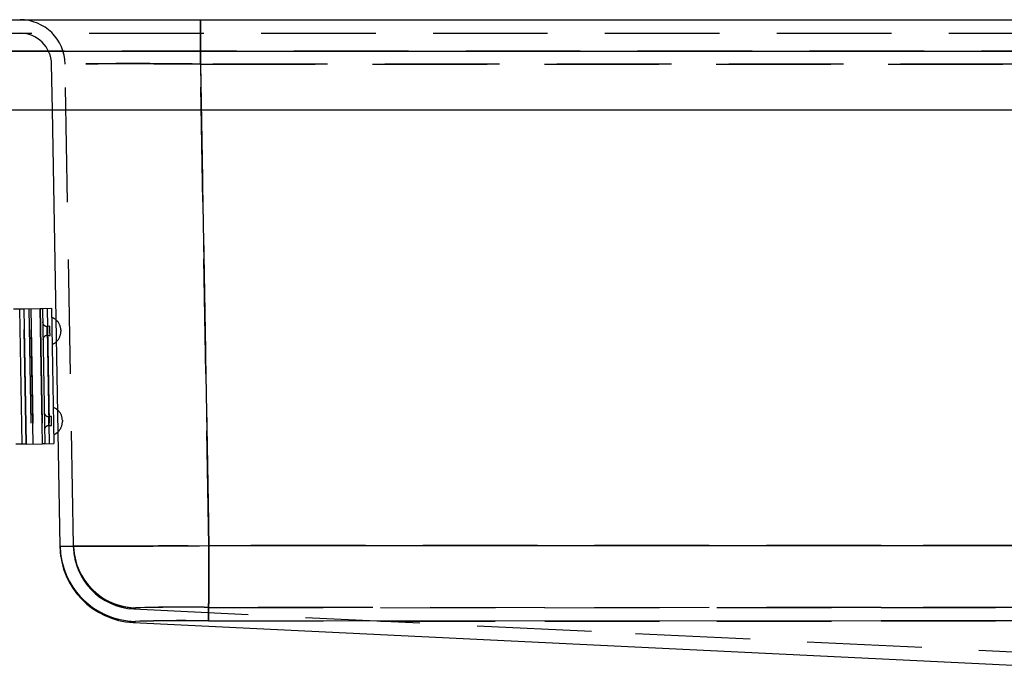
# Model space of a CAD drawing. Extents: x 0 to 210, y 1 to 296.
# Drawn here: x 150 to 161, y 270 to 277 of the extents above; entities that cross this region are included whole.
import ezdxf

# ---------------------------------------------------------------- set-up
doc = ezdxf.new("R2010")
doc.units = 0
doc.linetypes.add('HIDDEN', pattern=[1.905, 1.27, -0.635])
doc.layers.get('0').update_dxf_attribs({"linetype": 'CONTINUOUS'})

msp = doc.modelspace()

# ---------------------------------------------------------------- linework, layer by layer
at = {"color": 7, "linetype": 'CONTINUOUS'}
for p, q in [((141.3771, 277.4079), (186.6771, 277.4079)), ((141.2302, 277.0579), (186.8241, 277.0579)), ((141.2302, 276.4079), (186.8241, 276.4079)), ((150.579, 271.5738), (150.4946, 276.4079)), ((152.1443, 276.4079), (152.2286, 271.5788)), ((150.1592, 272.7035), (150.133, 274.2033)), ((150.1786, 274.2041), (150.3602, 274.2073)), ((150.1786, 274.2041), (150.2048, 272.7043)), ((150.3863, 272.7075), (150.3602, 274.2073)), ((150.383, 274.2077), (150.4829, 274.2094)), ((150.383, 274.2077), (150.4091, 272.7079)), ((150.4829, 274.2094), (150.5091, 272.7096)), ((150.2048, 272.7043), (150.3863, 272.7075)), ((150.4091, 272.7079), (150.5091, 272.7096))]:
    msp.add_line(p, q, dxfattribs=at)
at = {"color": 7, "linetype": 'HIDDEN'}
for p, q in [((152.1355, 277.4079), (152.1355, 276.9166)), ((152.1355, 276.9166), (152.1355, 277.4079)), ((141.3771, 277.2579), (186.6771, 277.2579)), ((152.1355, 276.914), (152.1355, 277.2579)), ((152.1355, 277.2579), (152.1355, 276.914)), ((141.2302, 277.0579), (186.8241, 277.0579)), ((186.8241, 277.0579), (141.2302, 277.0579)), ((186.8241, 277.0579), (141.2302, 277.0579)), ((150.4946, 276.4079), (150.4857, 276.914)), ((150.7289, 271.5764), (150.6357, 276.9166)), ((152.1355, 276.9166), (182.1188, 276.9166)), ((152.1355, 276.9166), (152.2286, 271.5814)), ((152.2286, 271.5814), (152.1355, 276.9166)), ((182.1188, 276.9166), (152.1355, 276.9166)), ((182.1188, 276.914), (152.1355, 276.914)), ((152.2286, 271.5788), (152.1355, 276.914)), ((152.1355, 276.914), (182.1188, 276.914)), ((152.1355, 276.914), (152.1443, 276.4079)), ((150.2048, 272.7043), (150.1786, 274.2041)), ((150.233, 274.205), (150.2592, 272.7053)), ((150.282, 272.7057), (150.2558, 274.2054)), ((150.2558, 274.2054), (150.282, 272.7057)), ((150.3602, 274.2073), (150.3863, 272.7075)), ((150.4373, 274.2086), (150.4635, 272.7088)), ((150.4635, 272.7088), (150.4373, 274.2086)), ((150.4664, 274.0091), (150.4364, 274.0086)), ((150.4382, 273.9086), (150.4682, 273.9091)), ((150.4839, 273.0092), (150.4539, 273.0087)), ((150.4556, 272.9087), (150.4856, 272.9092)), ((150.5888, 271.4591), (150.579, 271.5738)), ((150.7404, 271.4619), (150.7289, 271.5764))]:
    msp.add_line(p, q, dxfattribs=at)
at = {"color": 7, "linetype": 'CONTINUOUS'}
for points in [[(150.0642, 274.2021), (150.0793, 274.2024), (150.0929, 274.2026), (150.1047, 274.2028), (150.1147, 274.203), (150.1226, 274.2031), (150.1283, 274.2032), (150.1318, 274.2033), (150.133, 274.2033)], [(150.133, 274.2033), (150.1337, 274.2033), (150.1359, 274.2033), (150.1396, 274.2034), (150.1446, 274.2035), (150.1511, 274.2036), (150.1589, 274.2037), (150.1681, 274.2039), (150.1786, 274.2041)], [(150.3602, 274.2073), (150.3654, 274.2073), (150.37, 274.2074), (150.3739, 274.2075), (150.3771, 274.2076), (150.3797, 274.2076), (150.3815, 274.2076), (150.3826, 274.2076), (150.383, 274.2077)], [(150.1592, 272.7035), (150.158, 272.7035), (150.1545, 272.7034), (150.1488, 272.7033), (150.1409, 272.7032), (150.1309, 272.703), (150.1191, 272.7028), (150.1055, 272.7026), (150.0904, 272.7023)], [(150.2048, 272.7043), (150.1943, 272.7041), (150.1851, 272.704), (150.1773, 272.7038), (150.1708, 272.7037), (150.1657, 272.7036), (150.1621, 272.7036), (150.1599, 272.7035), (150.1592, 272.7035)], [(150.4091, 272.7079), (150.4088, 272.7079), (150.4077, 272.7079), (150.4059, 272.7078), (150.4033, 272.7078), (150.4001, 272.7077), (150.3962, 272.7077), (150.3916, 272.7076), (150.3863, 272.7075)], [(152.2253, 270.7438), (152.2254, 270.7626), (152.2256, 270.8119), (152.2259, 270.8897), (152.2263, 270.9934), (152.2268, 271.119), (152.2274, 271.262), (152.228, 271.4172), (152.2286, 271.5788)], [(152.2286, 271.5788), (159.6779, 271.5782), (167.1271, 271.5782), (174.5764, 271.5782), (182.0257, 271.5788)], [(151.4129, 270.7388), (151.4067, 270.7302), (151.3878, 270.7262), (151.3878, 270.7262)], [(151.3878, 270.7262), (156.9486, 270.4558), (162.7391, 270.1741)], [(151.3878, 270.7262), (151.3878, 270.7262), (151.3878, 270.7262), (151.3878, 270.7262), (151.3878, 270.7262)], [(182.029, 270.7438), (178.3036, 270.7399), (174.5781, 270.7432), (167.1271, 270.7432), (159.6762, 270.7432), (155.9507, 270.7399), (152.2253, 270.7438)]]:
    msp.add_lwpolyline(points, dxfattribs=at)
at = {"color": 7, "linetype": 'HIDDEN'}
for points in [[(150.4373, 273.9586), (150.437, 273.9777), (150.4367, 273.9939), (150.4365, 274.0048), (150.4364, 274.0086), (150.4365, 274.0048), (150.4367, 273.9939), (150.437, 273.9777), (150.4373, 273.9586), (150.4376, 273.9394), (150.4379, 273.9232), (150.4381, 273.9124), (150.4382, 273.9086), (150.4381, 273.9124), (150.4379, 273.9232), (150.4376, 273.9394), (150.4373, 273.9586)], [(150.4373, 273.9586), (150.437, 273.9777), (150.4367, 273.9939), (150.4365, 274.0048), (150.4364, 274.0086), (150.4365, 274.0048), (150.4367, 273.9939), (150.437, 273.9777), (150.4373, 273.9586), (150.4376, 273.9394), (150.4379, 273.9232), (150.4381, 273.9124), (150.4382, 273.9086), (150.4381, 273.9124), (150.4379, 273.9232), (150.4376, 273.9394), (150.4373, 273.9586)], [(150.4682, 273.9091), (150.4681, 273.9129), (150.4679, 273.9237), (150.4676, 273.94), (150.4673, 273.9591), (150.467, 273.9782), (150.4667, 273.9944), (150.4665, 274.0053), (150.4664, 274.0091)], [(150.5871, 273.9698), (150.5872, 273.9691), (150.5872, 273.9672), (150.5872, 273.9645), (150.5873, 273.9612), (150.5873, 273.9579), (150.5874, 273.9551), (150.5874, 273.9533), (150.5874, 273.9526), (150.5874, 273.9526)], [(150.4548, 272.9587), (150.4544, 272.9778), (150.4541, 272.9941), (150.454, 273.0049), (150.4539, 273.0087), (150.454, 273.0049), (150.4541, 272.9941), (150.4544, 272.9778), (150.4548, 272.9587), (150.4551, 272.9396), (150.4554, 272.9234), (150.4556, 272.9125), (150.4556, 272.9087), (150.4556, 272.9125), (150.4554, 272.9234), (150.4551, 272.9396), (150.4548, 272.9587)], [(150.4548, 272.9587), (150.4544, 272.9778), (150.4541, 272.9941), (150.454, 273.0049), (150.4539, 273.0087), (150.454, 273.0049), (150.4541, 272.9941), (150.4544, 272.9778), (150.4548, 272.9587), (150.4551, 272.9396), (150.4554, 272.9234), (150.4556, 272.9125), (150.4556, 272.9087), (150.4556, 272.9125), (150.4554, 272.9234), (150.4551, 272.9396), (150.4548, 272.9587)], [(150.4856, 272.9092), (150.4856, 272.9131), (150.4854, 272.9239), (150.4851, 272.9401), (150.4848, 272.9592), (150.4844, 272.9784), (150.4841, 272.9946), (150.484, 273.0054), (150.4839, 273.0092)], [(150.6046, 272.9699), (150.6046, 272.9693), (150.6046, 272.9674), (150.6047, 272.9646), (150.6047, 272.9613), (150.6048, 272.9581), (150.6048, 272.9553), (150.6049, 272.9534), (150.6049, 272.9528), (150.6049, 272.9528)], [(152.2286, 271.5788), (152.228, 271.4172), (152.2274, 271.262), (152.2268, 271.119), (152.2263, 270.9934), (152.2259, 270.8897), (152.2256, 270.8119), (152.2254, 270.7626), (152.2253, 270.7438)], [(152.2259, 270.8937), (152.2259, 270.9092), (152.2261, 270.9498), (152.2264, 271.0139), (152.2267, 271.0993), (152.2271, 271.2028), (152.2276, 271.3205), (152.2281, 271.4483), (152.2286, 271.5814)], [(152.2286, 271.5814), (152.2281, 271.4483), (152.2276, 271.3205), (152.2271, 271.2028), (152.2267, 271.0993), (152.2264, 271.0139), (152.2261, 270.9498), (152.2259, 270.9092), (152.2259, 270.8937)], [(152.2286, 271.5814), (159.6779, 271.5808), (167.1271, 271.5808), (174.5764, 271.5808), (182.0257, 271.5814)], [(182.0257, 271.5814), (174.5764, 271.5808), (167.1271, 271.5808), (159.6779, 271.5808), (152.2286, 271.5814)], [(182.0257, 271.5788), (174.5764, 271.5782), (167.1271, 271.5782), (159.6779, 271.5782), (152.2286, 271.5788)], [(150.5792, 271.5604), (150.5792, 271.5604), (150.5792, 271.5604)], [(151.4157, 270.8888), (151.4106, 270.8802), (151.3951, 270.8761), (151.3951, 270.8761)], [(151.3951, 270.8761), (151.3951, 270.8761), (151.3951, 270.8761)], [(151.3951, 270.8761), (156.9561, 270.6056), (162.7463, 270.324)], [(151.3951, 270.8761), (151.3951, 270.8761), (151.3951, 270.8761)], [(151.3951, 270.8761), (151.3951, 270.8761), (151.3951, 270.8761), (151.3951, 270.8761), (151.3951, 270.8761), (151.3951, 270.8761)], [(152.2259, 270.8937), (155.9512, 270.8899), (159.6765, 270.8932), (167.1271, 270.8932), (174.5778, 270.8932), (178.3031, 270.8899), (182.0284, 270.8937)], [(182.0284, 270.8937), (178.3031, 270.8899), (174.5778, 270.8932), (167.1271, 270.8932), (159.6765, 270.8932), (155.9512, 270.8899), (152.2259, 270.8937)], [(151.3878, 270.7262), (151.3878, 270.7262), (151.4067, 270.7302), (151.4129, 270.7388)], [(151.3878, 270.7262), (151.3878, 270.7262), (151.3878, 270.7262), (151.3878, 270.7262), (151.3878, 270.7262), (151.3878, 270.7262), (151.3878, 270.7262), (151.3878, 270.7262)], [(152.2253, 270.7438), (155.9507, 270.7399), (159.6762, 270.7432), (167.1271, 270.7432), (174.5781, 270.7432), (178.3036, 270.7399), (182.029, 270.7438)]]:
    msp.add_lwpolyline(points, dxfattribs=at)
for centre, radius, start, end in [((150.1358, 276.9079), 0.5, 1, 90), ((150.1358, 276.9079), 0.35, 1, 90), ((151.3106, 165.4711), 111.4459, 89.575918, 90.424082), ((151.3106, 165.4711), 111.4459, 89.575918, 90.424082), ((151.3856, 212.4471), 64.4738, 89.333586, 90.666414), ((151.3856, 212.4471), 64.4738, 89.333586, 90.666414), ((150.4372, 273.9671), 0.15, 1, 49.18969), ((150.4356, 274.0585), 0.05, 181, 271), ((150.4391, 273.8586), 0.05, 91, 181), ((150.4375, 273.95), 0.15, 312.81031, 1), ((150.453, 273.0587), 0.05, 181, 271), ((150.4546, 272.9673), 0.15, 1, 49.18969), ((150.4565, 272.8587), 0.05, 91, 181), ((150.4549, 272.9501), 0.15, 312.81031, 1), ((151.0849, 376.8926), 105.3201, 269.724766, 270.622221), ((150.9008, 445.0796), 173.5033, 269.943251, 270.438494), ((150.9549, 428.8513), 157.275, 269.917671, 270.464016), ((151.4288, 271.5886), 0.7, 181.00263, 268.92609), ((151.4291, 271.5752), 0.7, 180.99998, 267.21555), ((151.4288, 271.5887), 0.85, 200.78601, 268.92533), ((151.4288, 271.5886), 0.7, 200.67815, 268.92563), ((151.9198, 254.6964), 16.2002, 88.91755, 91.78332), ((151.9588, 248.3196), 22.5757, 89.32215, 91.37851), ((151.9576, 247.9909), 22.7544, 89.32588, 91.3717)]:
    msp.add_arc(centre, radius, start, end, dxfattribs=at)
at = {"color": 7, "linetype": 'CONTINUOUS'}
for centre, radius, start, end in [((150.4372, 273.9671), 0.15, 49.18969, 71.52878), ((150.4375, 273.95), 0.15, 290.47122, 312.81031), ((150.4546, 272.9673), 0.15, 49.18969, 71.52878), ((150.4549, 272.9501), 0.15, 290.47122, 312.81031), ((151.0435, 390.5631), 118.9902, 269.776332, 270.570681), ((151.4288, 271.5886), 0.85, 181.00256, 268.92613), ((151.4291, 271.5752), 0.85, 180.9999, 267.21564), ((151.9186, 254.3996), 16.3471, 88.92493, 91.77276)]:
    msp.add_arc(centre, radius, start, end, dxfattribs=at)

doc.saveas('drawing.dxf')
